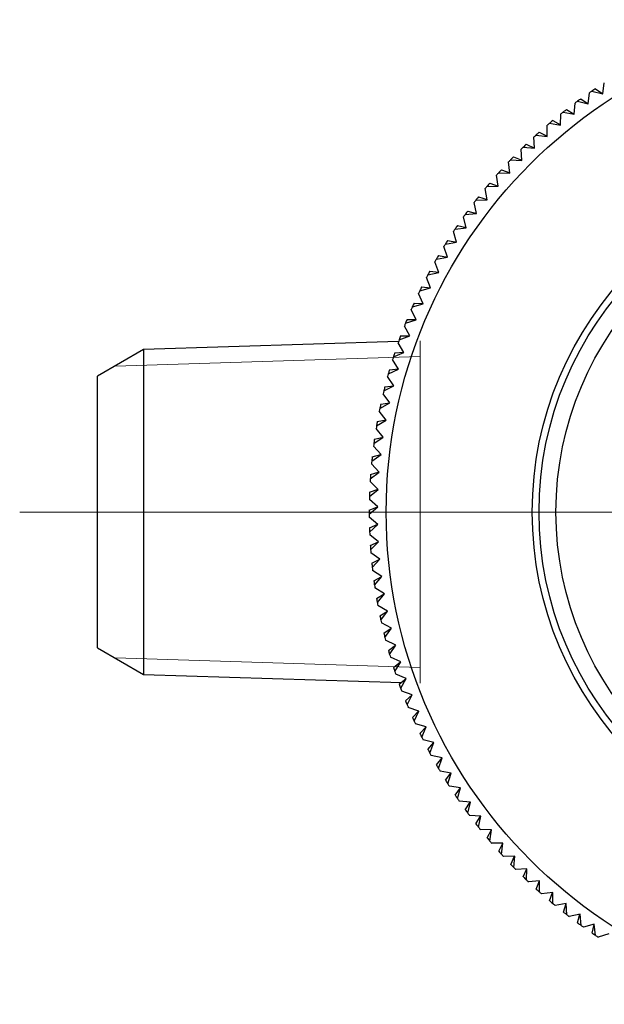
# Model space of a CAD drawing. Units: millimetres. Extents: x 177 to 281, y 94 to 216.
# Drawn here: x 177 to 195, y 183 to 212 of the extents above; entities that cross this region are included whole.
import ezdxf

# ---------------------------------------------------------------- set-up
doc = ezdxf.new("R2010")
doc.units = ezdxf.units.MM

# ---------------------------------------------------------------- blocks, each defined once
blk = doc.blocks.new('SW_CENTERMARKSYMBOL_1')
at = {"color": 0, "linetype": 'Continuous', "lineweight": 18}
blk.add_line((-5, 0), (-25.293, 0), dxfattribs=at)

msp = doc.modelspace()

# ---------------------------------------------------------------- linework, layer by layer
at = {"color": 7, "linetype": 'Continuous', "lineweight": 25}
for p, q in [((194.622, 210.219), (194.669, 210.547)), ((194.198, 209.928), (194.232, 210.257)), ((194.303, 210.305), (194.622, 210.219)), ((194.311, 210.303), (194.31, 210.31)), ((194.406, 210.375), (194.623, 210.224)), ((193.875, 210.003), (194.198, 209.928)), ((193.884, 210.001), (193.882, 210.008)), ((193.976, 210.076), (194.198, 209.933)), ((193.458, 209.686), (193.783, 209.622)), ((193.467, 209.684), (193.465, 209.691)), ((193.557, 209.763), (193.784, 209.628)), ((193.783, 209.622), (193.807, 209.952)), ((193.149, 209.435), (193.38, 209.308)), ((193.38, 209.302), (193.392, 209.633)), ((192.752, 209.093), (192.988, 208.974)), ((192.988, 208.968), (192.988, 209.299)), ((193.053, 209.355), (193.38, 209.302)), ((193.062, 209.353), (193.059, 209.36)), ((192.608, 208.621), (192.596, 208.952)), ((192.659, 209.01), (192.988, 208.968)), ((192.668, 209.008), (192.666, 209.015)), ((192.24, 208.261), (192.217, 208.591)), ((192.278, 208.651), (192.608, 208.621)), ((192.287, 208.65), (192.284, 208.657)), ((192.368, 208.738), (192.608, 208.627)), ((191.909, 208.279), (192.24, 208.261)), ((191.918, 208.278), (191.915, 208.285)), ((191.996, 208.369), (192.24, 208.266)), ((191.638, 207.987), (191.885, 207.893)), ((191.885, 207.888), (191.851, 208.217)), ((191.544, 207.503), (191.498, 207.831)), ((191.554, 207.894), (191.885, 207.888)), ((191.563, 207.894), (191.56, 207.901)), ((191.216, 207.106), (191.158, 207.432)), ((191.212, 207.498), (191.544, 207.503)), ((191.221, 207.498), (191.218, 207.504)), ((191.293, 207.593), (191.543, 207.508)), ((190.885, 207.089), (191.216, 207.106)), ((190.894, 207.09), (190.89, 207.096)), ((190.962, 207.188), (191.215, 207.111)), ((190.645, 206.771), (190.9, 206.703)), ((190.902, 206.698), (190.833, 207.022)), ((190.602, 206.279), (190.522, 206.6)), ((190.571, 206.67), (190.902, 206.698)), ((190.58, 206.671), (190.576, 206.677)), ((190.273, 206.24), (190.602, 206.279)), ((190.282, 206.241), (190.278, 206.247)), ((190.343, 206.343), (190.601, 206.285)), ((190.056, 205.905), (190.316, 205.856)), ((190.317, 205.85), (190.226, 206.169)), ((190.048, 205.412), (189.945, 205.727)), ((189.99, 205.799), (190.317, 205.85)), ((189.999, 205.801), (189.994, 205.806)), ((189.722, 205.349), (190.048, 205.412)), ((189.731, 205.351), (189.726, 205.357)), ((189.785, 205.457), (190.046, 205.417)), ((189.793, 204.964), (189.68, 205.275)), ((189.555, 204.507), (189.431, 204.815)), ((189.47, 204.89), (189.793, 204.964)), ((189.479, 204.892), (189.474, 204.898)), ((189.529, 205), (189.791, 204.969)), ((189.235, 204.423), (189.555, 204.507)), ((189.289, 204.535), (189.553, 204.513)), ((189.333, 204.043), (189.198, 204.346)), ((189.243, 204.425), (189.238, 204.43)), ((189.016, 203.947), (189.333, 204.043)), ((189.024, 203.95), (189.019, 203.955)), ((189.066, 204.061), (189.33, 204.048)), ((188.86, 203.58), (189.124, 203.576)), ((189.127, 203.571), (188.981, 203.869)), ((188.937, 203.092), (188.782, 203.385)), ((188.813, 203.464), (189.127, 203.571)), ((188.822, 203.467), (188.816, 203.472)), ((188.628, 202.975), (188.937, 203.092)), ((188.67, 203.092), (188.935, 203.098)), ((188.61, 202.924), (181.101, 202.689)), ((188.765, 202.607), (188.599, 202.894)), ((188.636, 202.978), (188.631, 202.983)), ((181.101, 202.689), (179.746, 201.907)), ((181.101, 202.689), (181.101, 197.907)), ((188.459, 202.479), (188.765, 202.607)), ((188.468, 202.482), (188.462, 202.487)), ((188.498, 202.598), (188.762, 202.612)), ((188.609, 202.117), (188.434, 202.398)), ((179.746, 193.907), (179.746, 201.907)), ((188.471, 201.621), (188.286, 201.895)), ((188.309, 201.977), (188.609, 202.117)), ((188.317, 201.981), (188.311, 201.986)), ((188.343, 202.098), (188.606, 202.122)), ((188.175, 201.471), (188.471, 201.621)), ((188.206, 201.592), (188.468, 201.625)), ((188.35, 201.12), (188.155, 201.388)), ((188.183, 201.475), (188.177, 201.479)), ((188.06, 200.96), (188.35, 201.12)), ((188.086, 201.083), (188.347, 201.125)), ((188.247, 200.616), (188.043, 200.877)), ((188.068, 200.965), (188.062, 200.969)), ((187.962, 200.446), (188.247, 200.616)), ((187.97, 200.451), (187.964, 200.454)), ((187.984, 200.569), (188.243, 200.62)), ((187.883, 199.929), (188.161, 200.108)), ((187.9, 200.052), (188.157, 200.113)), ((188.161, 200.108), (187.948, 200.362)), ((188.093, 199.598), (187.871, 199.844)), ((187.89, 199.933), (187.884, 199.937)), ((187.821, 199.409), (188.093, 199.598)), ((187.834, 199.533), (188.089, 199.602)), ((188.043, 199.085), (187.813, 199.324)), ((187.828, 199.414), (187.822, 199.417)), ((187.778, 198.887), (188.043, 199.085)), ((187.786, 199.011), (188.039, 199.09)), ((188.011, 198.572), (187.772, 198.802)), ((187.785, 198.892), (187.778, 198.895)), ((187.753, 198.364), (188.011, 198.572)), ((187.76, 198.369), (187.753, 198.372)), ((187.757, 198.489), (188.007, 198.576)), ((187.997, 198.057), (187.75, 198.279)), ((181.101, 197.907), (181.101, 193.125)), ((187.746, 197.965), (187.992, 198.061)), ((187.746, 197.84), (187.997, 198.057)), ((187.753, 197.846), (187.746, 197.849)), ((188, 197.542), (187.747, 197.755)), ((187.753, 197.442), (187.996, 197.546)), ((187.757, 197.317), (188, 197.542)), ((187.764, 197.323), (187.757, 197.325)), ((188.022, 197.028), (187.761, 197.232)), ((187.778, 196.919), (188.017, 197.031)), ((187.787, 196.794), (188.022, 197.028)), ((187.793, 196.8), (187.786, 196.803)), ((188.062, 196.514), (187.794, 196.709)), ((187.822, 196.397), (188.057, 196.518)), ((187.835, 196.273), (188.062, 196.514)), ((187.841, 196.279), (187.834, 196.281)), ((188.119, 196.003), (187.845, 196.188)), ((187.884, 195.877), (188.114, 196.006)), ((187.907, 195.76), (187.9, 195.762)), ((187.901, 195.753), (188.119, 196.003)), ((188.195, 195.494), (187.914, 195.669)), ((187.964, 195.36), (188.19, 195.497)), ((187.985, 195.237), (188.195, 195.494)), ((187.991, 195.244), (187.984, 195.245)), ((188.288, 194.987), (188.001, 195.153)), ((188.062, 194.845), (188.283, 194.99)), ((188.088, 194.723), (188.288, 194.987)), ((188.093, 194.73), (188.086, 194.731)), ((188.398, 194.484), (188.106, 194.64)), ((188.177, 194.335), (188.393, 194.487)), ((188.208, 194.214), (188.398, 194.484)), ((188.213, 194.221), (188.206, 194.222)), ((188.527, 193.986), (188.229, 194.131)), ((179.746, 193.907), (181.101, 193.125)), ((188.311, 193.828), (188.521, 193.988)), ((188.345, 193.708), (188.527, 193.986)), ((188.35, 193.716), (188.343, 193.717)), ((188.672, 193.492), (188.369, 193.627)), ((188.462, 193.327), (188.667, 193.494)), ((188.501, 193.208), (188.672, 193.492)), ((188.505, 193.216), (188.498, 193.216)), ((181.101, 193.125), (188.694, 192.887)), ((188.835, 193.003), (188.528, 193.128)), ((188.631, 192.832), (188.829, 193.006)), ((188.673, 192.714), (188.835, 193.003)), ((188.678, 192.722), (188.67, 192.722)), ((189.014, 192.521), (188.703, 192.634)), ((188.816, 192.342), (189.009, 192.523)), ((188.863, 192.226), (189.014, 192.521)), ((188.867, 192.234), (188.86, 192.234)), ((189.211, 192.045), (188.896, 192.147)), ((189.019, 191.859), (189.205, 192.047)), ((189.07, 191.745), (189.211, 192.045)), ((189.074, 191.753), (189.066, 191.753)), ((189.423, 191.576), (189.105, 191.668)), ((189.238, 191.384), (189.418, 191.578)), ((189.293, 191.272), (189.423, 191.576)), ((189.297, 191.28), (189.289, 191.279)), ((189.653, 191.115), (189.331, 191.195)), ((189.474, 190.916), (189.647, 191.116)), ((189.533, 190.806), (189.653, 191.115)), ((189.536, 190.814), (189.529, 190.814)), ((189.898, 190.662), (189.574, 190.731)), ((189.726, 190.458), (189.892, 190.663)), ((189.789, 190.349), (189.898, 190.662)), ((189.792, 190.358), (189.785, 190.357)), ((190.158, 190.218), (189.832, 190.276)), ((189.994, 190.008), (190.153, 190.219)), ((190.06, 189.902), (190.158, 190.218)), ((190.063, 189.91), (190.056, 189.909)), ((190.434, 189.784), (190.106, 189.83)), ((190.278, 189.567), (190.429, 189.784)), ((190.348, 189.464), (190.434, 189.784)), ((190.35, 189.473), (190.343, 189.471)), ((190.725, 189.359), (190.396, 189.394)), ((190.576, 189.137), (190.719, 189.36)), ((190.65, 189.036), (190.725, 189.359)), ((190.652, 189.045), (190.645, 189.043)), ((191.031, 188.945), (190.7, 188.968)), ((190.89, 188.718), (191.025, 188.945)), ((190.967, 188.62), (191.031, 188.945)), ((190.968, 188.628), (190.962, 188.626)), ((191.351, 188.541), (191.02, 188.553)), ((191.218, 188.31), (191.345, 188.541)), ((191.298, 188.214), (191.351, 188.541)), ((191.299, 188.223), (191.293, 188.221)), ((191.685, 188.149), (191.353, 188.149)), ((191.56, 187.913), (191.679, 188.149)), ((191.643, 187.821), (191.685, 188.149)), ((191.644, 187.829), (191.638, 187.827)), ((192.032, 187.769), (191.701, 187.758)), ((191.915, 187.529), (192.026, 187.769)), ((192.002, 187.439), (192.032, 187.769)), ((192.003, 187.448), (191.996, 187.445)), ((192.392, 187.401), (192.062, 187.378)), ((192.284, 187.157), (192.386, 187.401)), ((192.374, 187.071), (192.392, 187.401)), ((192.374, 187.08), (192.368, 187.077)), ((192.765, 187.047), (192.436, 187.012)), ((192.666, 186.799), (192.759, 187.046)), ((192.758, 186.715), (192.765, 187.047)), ((192.759, 186.724), (192.752, 186.721)), ((193.15, 186.705), (192.822, 186.659)), ((193.059, 186.454), (193.145, 186.704)), ((193.155, 186.374), (193.15, 186.705)), ((193.155, 186.382), (193.149, 186.379)), ((193.547, 186.377), (193.221, 186.319)), ((193.465, 186.123), (193.541, 186.376)), ((193.563, 186.046), (193.547, 186.377)), ((193.563, 186.055), (193.557, 186.051)), ((193.955, 186.063), (193.631, 185.994)), ((193.882, 185.806), (193.949, 186.062)), ((193.983, 185.733), (193.955, 186.063)), ((193.982, 185.742), (193.976, 185.738)), ((194.374, 185.763), (194.052, 185.683)), ((194.31, 185.504), (194.368, 185.762)), ((194.413, 185.434), (194.374, 185.763)), ((194.412, 185.443), (194.406, 185.439)), ((194.803, 185.478), (194.484, 185.387))]:
    msp.add_line(p, q, dxfattribs=at)
at = {"color": 7, "linetype": 'Continuous', "lineweight": 0}
for p, q in [((189.246, 192.87), (189.246, 202.944)), ((180.264, 202.206), (189.246, 202.487)), ((180.264, 193.608), (189.246, 193.327))]:
    msp.add_line(p, q, dxfattribs=at)
at = {"color": 7, "linetype": 'Continuous', "lineweight": 25}
for radius in [14.5, 10.2, 10, 9.5]:
    msp.add_circle((202.746, 197.907), radius, dxfattribs=at)
for start, end in [(124.2546, 124.5803), (123.7775, 124.2225), (126.2546, 126.5803), (125.7775, 126.2225), (128.2546, 128.5803), (127.7775, 128.2225), (129.7775, 130.2225), (131.7775, 132.2225), (130.2546, 130.5803), (132.2546, 132.5803), (134.2546, 134.5803), (133.7775, 134.2225), (136.2546, 136.5803), (135.7775, 136.2225), (137.7775, 138.2225), (138.2546, 138.5803), (140.2546, 140.5803), (139.7775, 140.2225), (142.2546, 142.5803), (141.7775, 142.2225), (143.7775, 144.2225), (144.2546, 144.5803), (146.2546, 146.5803), (145.7775, 146.2225), (147.7775, 148.2225), (148.2546, 148.5803), (150.2546, 150.5803), (149.7775, 150.2225), (152.2546, 152.5803), (151.7775, 152.2225), (153.7775, 154.2225), (154.2546, 154.5803), (156.2546, 156.5803), (155.7775, 156.2225), (157.7775, 158.2225), (158.2546, 158.5803), (159.7775, 160.2225), (160.2546, 160.5803), (162.2546, 162.5803), (161.7775, 162.2225), (164.2546, 164.5803), (163.7775, 164.2225), (165.7775, 166.2225), (166.2546, 166.5803), (167.7775, 168.2225), (168.2546, 168.5803), (170.2546, 170.5803), (169.7775, 170.2225), (172.2546, 172.5803), (171.7775, 172.2225), (173.7775, 174.2225), (174.2546, 174.5803), (175.7775, 176.2225), (176.2546, 176.5803), (178.2546, 178.5803), (177.7775, 178.2225), (179.7775, 180.2225), (180.2546, 180.5803), (181.7775, 182.2225), (182.2546, 182.5803), (183.7775, 184.2225), (184.2546, 184.5803), (185.7775, 186.2225), (186.2546, 186.5803), (187.7775, 188.2225), (188.2546, 188.5803), (189.7775, 190.2225), (190.2546, 190.5803), (191.7775, 192.2225), (192.2546, 192.5803), (193.7775, 194.2225), (194.2546, 194.5803), (195.7775, 196.2225), (196.2546, 196.5803), (197.7775, 198.2225), (198.2546, 198.5803), (199.7775, 200.2225), (200.2546, 200.5803), (201.7775, 202.2225), (202.2546, 202.5803), (203.7775, 204.2225), (204.2546, 204.5803), (205.7775, 206.2225), (206.2546, 206.5803), (207.7775, 208.2225), (208.2546, 208.5803), (209.7775, 210.2225), (210.2546, 210.5803), (211.7775, 212.2225), (212.2546, 212.5803), (213.7775, 214.2225), (214.2546, 214.5803), (215.7775, 216.2225), (216.2546, 216.5803), (217.7775, 218.2225), (218.2546, 218.5803), (219.7775, 220.2225), (220.2546, 220.5803), (221.7775, 222.2225), (222.2546, 222.5803), (223.7775, 224.2225), (224.2546, 224.5803), (225.7775, 226.2225), (226.2546, 226.5803), (227.7775, 228.2225), (228.2546, 228.5803), (229.7775, 230.2225), (230.2546, 230.5803), (231.7775, 232.2225), (232.2546, 232.5803), (233.7775, 234.2225), (234.2546, 234.5803), (235.7775, 236.2225), (236.2546, 236.5803)]:
    msp.add_arc((202.746, 197.907), 15, start, end, dxfattribs=at)

# ---------------------------------------------------------------- block references
at = {"color": 7, "linetype": 'Continuous', "lineweight": 18}
msp.add_blockref('SW_CENTERMARKSYMBOL_1', (202.746, 197.907), dxfattribs=at)

doc.saveas('drawing.dxf')
